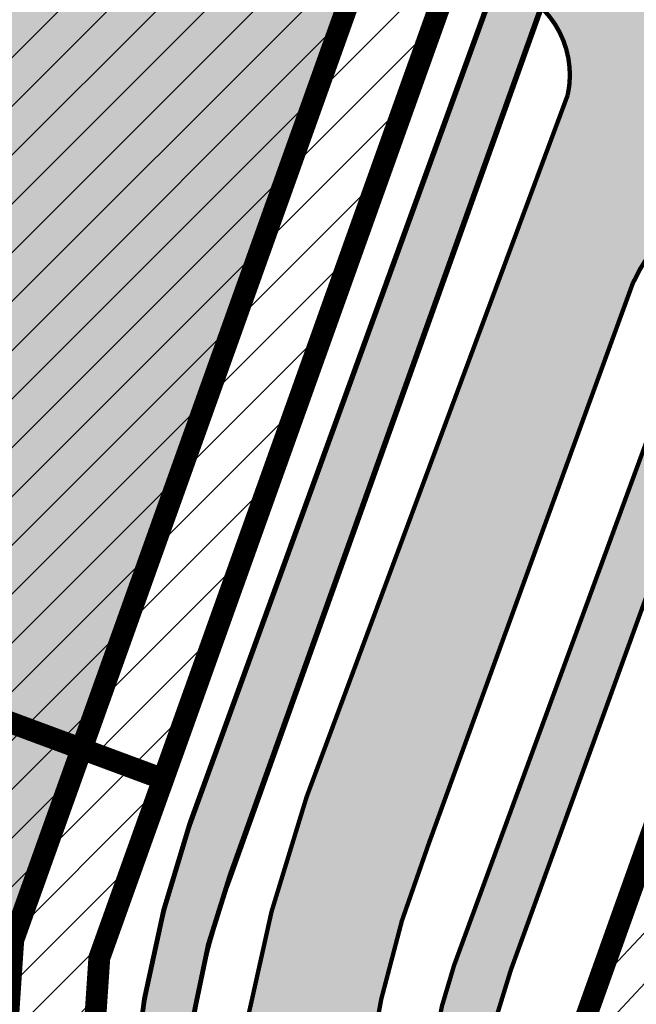
# Model space of a CAD drawing. Units: millimetres. Extents: x 1474 to 557623, y 859 to 6588792.
# Drawn here: x 9092 to 9120, y 10415 to 10461 of the extents above; entities that cross this region are included whole.
import ezdxf

# ---------------------------------------------------------------- set-up
doc = ezdxf.new("R2010")
doc.units = ezdxf.units.MM
doc.linetypes.add('DASHED', pattern=[19.049999999999997, 12.7, -6.35])
doc.linetypes.add('Tkm_921_50', pattern=[4, 1, -3])
for name, color, linetype in [('2D Drafting - General', 7, 'Continuous'), ('dp_hoonestus', 7, 'Continuous'), ('dp_krunt', 1, 'Continuous'), ('dp_transp_jjt_jalg', 174, 'Continuous'), ('dp_transp_tee_avalikuks', 174, 'Continuous'), ('OPT-hoone', 7, 'Continuous'), ('tee', 252, 'Continuous'), ('TL_L_kattemärgistus', 7, 'Continuous'), ('TL_tee_servajoon', 251, 'Continuous'), ('TL_tee_äk_8x20', 251, 'Continuous'), ('TL_tee_äk_ST_10cm', 251, 'Continuous')]:
    doc.layers.add(name, color=color, linetype=linetype)
for name, color, linetype, true_color in [('TL_katend_AB_JRT', 7, 'Continuous', 0xcfe7e7), ('TL_katend_AB_KT', 7, 'Continuous', 0xfff5d6), ('TL_katend_AB_ST-1a', 7, 'Continuous', 0xcbcbcb)]:
    doc.layers.add(name, color=color, linetype=linetype, true_color=true_color)
picture_1 = doc.add_image_def('image2.png', size_in_pixel=(2418, 1847))

# ---------------------------------------------------------------- blocks, each defined once
blk = doc.blocks.new('ringtee')
at = {"layer": 'TL_katend_AB_JRT', "transparency": 33554687}
h = blk.add_hatch(color=256, dxfattribs=at)
h.dxf.hatch_style = 1
edge = h.paths.add_edge_path()
edge.add_arc((546566.3189550668, 6584135.489469165), 29.99999998320967, 317.0992549926583, 333.45926871234917, ccw=False)
edge.add_arc((547090.0807986914, 6583648.767237768), 684.9999995785781, 137.0992549969826, 140.4936260843794)
edge.add_arc((546511.801212747, 6584125.572197736), 64.50000000161927, 314.6116361215398, 320.49362607965514, ccw=False)
edge.add_arc((546536.030481427, 6584101.012219328), 29.99999999933057, 300.36547509267797, 314.61163612702404, ccw=False)
edge.add_arc((546580.7684655178, 6584024.652787829), 58.49999999759704, 120.3654750903409, 127.4569971884693)
edge.add_arc((546580.7684655159, 6584024.65278783), 58.49999999572236, 127.4569971875758, 143.5717241180386)
edge.add_arc((547090.0807992548, 6583648.767237364), 691.5000002700065, 143.5717241184821, 143.7637546100078)
edge.add_arc((547329.8386461266, 6583473.057996364), 988.7500002857679, 143.7637546103978, 146.8306961814994)
edge.add_line((546502.19799328, 6584014.017803393), (546501.7638239043, 6584013.353546601))
edge.add_line((546501.7638239043, 6584013.353546601), (546502.5391375691, 6584006.743241293))
edge.add_arc((546474.4326189165, 6584017.232455238), 29.99999999904712, 326.83069619858026, 339.5346740802465, ccw=False)
edge.add_line((546499.544345422, 6584000.819009778), (546489.6962781446, 6583985.751973873))
edge.add_arc((546464.584551665, 6584002.16541931), 29.99999996517664, 312.46918459164493, 326.8306962073082, ccw=False)
edge.add_arc((546507.7969407475, 6583954.956422026), 33.99999999411661, 132.4691845972679, 146.830696178457)
edge.add_line((546479.336984052, 6583973.558326888), (546459.6992801116, 6583943.513650929))
edge.add_arc((546488.1592368259, 6583924.911746056), 34.00000001583514, 146.8306961799731, 161.1922077363465)
edge.add_arc((546427.5764897388, 6583945.544990037), 29.99999999819852, 326.8306961783684, 341.1922077416845, ccw=False)
edge.add_line((546452.6882162377, 6583929.131544569), (546442.8401489566, 6583914.064508668))
edge.add_arc((546417.7284224399, 6583930.477954147), 30.00000001919134, 312.469184625318, 326.83069617911343, ccw=False)
edge.add_arc((546460.9408115299, 6583883.268956886), 33.99999992864398, 132.4691846022499, 146.8306961926272)
edge.add_line((546432.4808548845, 6583901.870861704), (546406.9713557994, 6583862.842641489))
edge.add_arc((547232.1008357471, 6583323.524179153), 985.7499999973365, 146.8306961807298, 163.3049896234358)
edge.add_arc((546558.9734938048, 6583525.408165707), 282.9999999992872, 163.304989623398, 167.2548470676772)
edge.add_arc((546316.1086079382, 6583580.341281513), 34.00000000106081, 167.2548470679038, 183.3415734301054)
edge.add_arc((546252.217421652, 6583576.610823797), 29.99999999751984, -9.476250647063011, 3.3415734296456208, ccw=False)
edge.add_arc((546558.9734939488, 6583525.408165691), 281.0000001439358, 170.5237493528913, 174.1172128747035)
edge.add_arc((546249.6113276014, 6583557.283707093), 30.00000002786387, 337.7579319237708, 354.11721287579473, ccw=False)
edge.add_arc((546308.8492741595, 6583533.058396134), 33.99999999974985, 157.7579319227808, 195.1560306754726)
edge.add_arc((546321.7349266729, 6583536.548734126), 47.34999999940413, 195.1560306760881, 199.1045586750571)
edge.add_arc((546321.7349266695, 6583536.548734123), 47.34999999532074, 199.1045586731996, 202.6829395729826)
edge.add_arc((546277.4126832078, 6583514.847107245), 3.500000000256104, 79.55324476302987, 109.1045589471405)
edge.add_line((546276.2671574058, 6583518.1543373), (546275.9810895043, 6583518.055251915))
edge.add_arc((546321.73492667, 6583536.548734117), 49.34999999339207, 202.0083233136282, 203.7536935583068)
edge.add_line((546276.5655865477, 6583516.670273104), (546276.7580970601, 6583516.736952998))
edge.add_arc((546277.4126832007, 6583514.847107221), 2.000000018461609, 26.087855945191393, 109.10455779529289, ccw=False)
edge.add_arc((546321.7349421473, 6583536.548709721), 47.3499968329474, 206.0878554519729, 218.6679164078561)
edge.add_arc((546242.8761243667, 6583473.44335164), 53.65000000014475, 10.867096866776308, 38.66791640695408, ccw=False)
edge.add_arc((546253.1878293598, 6583475.422932436), 43.1500000004799, -24.084196733514375, 10.867096867271016, ccw=False)
edge.add_arc((546301.4847816094, 6583460.669817396), 9.350000000171912, 197.7821627564845, 210.0134261140726)
edge.add_arc((546253.1878293565, 6583475.422932435), 44.65000000314223, 334.2043559503085, 370.8670968519112)
edge.add_arc((546242.8761243682, 6583473.443351642), 55.14999999749578, 10.86709685243853, 38.66793270176941)
edge.add_arc((546321.7349266718, 6583536.548734127), 45.84999999888982, 195.1560306838213, 218.6679327022021, ccw=False)
edge.add_arc((546308.8492741605, 6583533.058396133), 32.50000000049097, 157.757931918775, 195.1560306822721, ccw=False)
edge.add_arc((546249.6113276405, 6583557.283707083), 31.49999998784143, 337.7579319172465, 354.1172128786999)
edge.add_arc((546558.9734938279, 6583525.408165706), 279.5000000220249, 170.5237493529841, 174.1172128761347, ccw=False)
edge.add_arc((546252.2174216104, 6583576.610823798), 31.50000003896956, 350.523749353434, 363.3415734264114)
edge.add_arc((546316.1086079378, 6583580.341281513), 32.50000000072666, 167.2548470700838, 183.3415734273754, ccw=False)
edge.add_arc((546558.973493816, 6583525.408165707), 281.5000000100523, 163.3049896229865, 167.2548470684453, ccw=False)
edge.add_arc((547232.100835743, 6583323.524179154), 984.2499999932403, 146.8306961804608, 163.3049896231151, ccw=False)
edge.add_line((546408.2269421263, 6583862.021969218), (546433.7364412093, 6583901.050189431))
edge.add_arc((546460.9408115403, 6583883.268956877), 32.49999994200154, 132.4691846049074, 146.8306961914667, ccw=False)
edge.add_arc((546417.7284224249, 6583930.477954165), 31.50000004227216, 312.4691846236586, 326.8306961676653)
edge.add_line((546444.0957352825, 6583913.243836395), (546453.9438025627, 6583928.310872295))
edge.add_arc((546427.5764897427, 6583945.544990034), 31.49999999337127, 326.8306961783405, 341.1922077447456)
edge.add_arc((546488.1592367415, 6583924.911746097), 32.49999992288485, 146.8306961596674, 161.1922077559607, ccw=False)
edge.add_line((546460.9548664363, 6583942.692978655), (546480.5925703769, 6583972.737654614))
edge.add_arc((546507.7969407607, 6583954.956422018), 32.50000000958359, 132.4691846037829, 146.8306961791128, ccw=False)
edge.add_arc((546464.5845516591, 6584002.165419317), 31.49999997356728, 312.4691845925063, 326.8306962033354)
edge.add_line((546490.9518644699, 6583984.9313016), (546500.7999317473, 6583999.998337504))
edge.add_arc((546474.4326189175, 6584017.232455236), 31.49999999748044, 326.8306961994158, 339.5346740822174)
edge.add_line((546503.9444635018, 6584006.218780596), (546503.0194102288, 6584012.532874326))
edge.add_line((546503.0194102288, 6584012.532874326), (546503.4535796049, 6584013.19713112))
edge.add_arc((547329.8386776259, 6583473.057974562), 987.2500385808927, 143.7637547946064, 146.8306961225541, ccw=False)
edge.add_arc((547090.080799133, 6583648.767237113), 690.0000003209713, 143.5717240944827, 143.7637547648647, ccw=False)
edge.add_arc((546580.7684655185, 6584024.652787829), 56.99999999794144, 120.36547509030399, 143.5717241043407, ccw=False)
edge.add_arc((546536.0304814262, 6584101.01221933), 31.50000000131853, 300.3654750932958, 314.6116361234926)
edge.add_arc((546511.8012127511, 6584125.572197732), 65.999999995529, 314.611636120932, 320.4936260841432)
edge.add_arc((547090.0807988204, 6583648.767237659), 683.4999997473961, 137.0992549976295, 140.4936260838714, ccw=False)
edge.add_arc((546566.3189550684, 6584135.489469165), 31.49999998200118, 317.0992549914804, 335.7526130217292)
edge.add_arc((546598.7675093618, 6584103.56554596), 19.35000002178973, 101.1065174440143, 106.8534581511901)
at = {"layer": 'TL_katend_AB_KT', "transparency": 33554687}
h = blk.add_hatch(color=256, dxfattribs=at)
h.dxf.hatch_style = 1
edge = h.paths.add_edge_path()
edge.add_arc((547090.0807997658, 6583648.76723725), 687.5000007495258, 143.5717241365765, 143.7637546045014, ccw=False)
edge.add_arc((546580.7684655157, 6584024.65278783), 54.49999999590661, 120.36547508932719, 143.5717241240405, ccw=False)
edge.add_arc((546536.0304814272, 6584101.012219329), 33.99999999981538, 300.3654750906426, 314.6116361294813)
edge.add_arc((546511.801212745, 6584125.572197735), 68.50000000233236, 314.6116361254909, 320.4936260803239)
edge.add_arc((547090.080798074, 6583648.767238297), 680.9999987659484, 137.0992549942548, 140.4936260858028, ccw=False)
edge.add_arc((546566.3189550696, 6584135.489469159), 33.99999997770982, 317.0992549963152, 324.8735735548869)
edge.add_arc((546598.2164475045, 6584113.049549906), 5.000000019041812, 93.32539501509672, 144.8735734454342, ccw=False)
edge.add_arc((546598.7969285959, 6584104.151271541), 13.91711135184472, 80.66305583687341, 93.58618526559218, ccw=False)
edge.add_arc((546600.266106773, 6584112.946601658), 5.00000000601263, 47.91152711932841, 80.92384615818162, ccw=False)
edge.add_line((546603.6174934276, 6584116.657155195), (546605.5539861103, 6584118.862975332))
edge.add_line((546605.5539861103, 6584118.862975332), (546605.4241139425, 6584118.976987418))
edge.add_arc((546600.1462799931, 6584112.964960399), 8.000000004457934, 48.72077338300765, 81.65497543145872)
edge.add_arc((546598.7675093419, 6584103.565545852), 17.50000012711862, 81.65497547910563, 90.3883479575395)
edge.add_arc((546598.6421182175, 6584122.065121031), 1.000000001005396, 157.4460741852697, 270.3883479191859, ccw=False)
edge.add_arc((546566.3189635813, 6584135.48946571), 33.99999079475508, 337.4460739618502, 338.2601703273874)
edge.add_arc((546598.7675093609, 6584103.565545894), 19.35000008636004, 92.56745435697918, 100.8167779123404)
edge.add_arc((546566.3189550486, 6584135.489469177), 31.58000000494478, 317.09925499929017, 335.85497099227695, ccw=False)
edge.add_arc((547090.0807988239, 6583648.767237648), 683.4199997566951, 137.0992549972254, 140.4936260827597)
edge.add_arc((546511.8012126798, 6584125.572197803), 66.08000009603721, 314.61163608298745, 320.4936260820387, ccw=False)
edge.add_arc((546536.0304815607, 6584101.012219163), 31.57999978686683, 300.3654750750875, 314.61163608322937, ccw=False)
edge.add_arc((546580.7684655278, 6584024.652787824), 56.92000000846155, 120.3654750745427, 143.571724101621)
edge.add_arc((547090.080699305, 6583648.767310834), 689.919876222449, 143.5717240971834, 143.7637544250746)
edge.add_arc((547329.8386454849, 6583473.057996806), 987.1699995072308, 143.7637544694627, 146.8306961826132)
edge.add_line((546503.5205442086, 6584013.153361931), (546503.0863748328, 6584012.489105138))
edge.add_line((546503.0863748328, 6584012.489105138), (546504.0194142181, 6584006.190809358))
edge.add_arc((546474.4326190179, 6584017.232455188), 31.5799998870701, 326.83069617279153, 339.5346740980378, ccw=False)
edge.add_line((546500.8668963512, 6583999.954568317), (546491.018829074, 6583984.887532412))
edge.add_arc((546464.584551662, 6584002.165419314), 31.57999996980845, 312.4691845915868, 326.8306962042341, ccw=False)
edge.add_arc((546507.7969407677, 6583954.956422011), 32.42000001884285, 132.4691846055729, 146.830696176719)
edge.add_line((546480.6595349809, 6583972.693885426), (546461.021831041, 6583942.649209468))
edge.add_arc((546488.1592368213, 6583924.911746057), 32.42000001146514, 146.8306961760389, 161.1922077341071)
edge.add_arc((546427.5764897518, 6583945.54499003), 31.57999998344171, 326.83069617600665, 341.19220774623005, ccw=False)
edge.add_line((546454.0107671667, 6583928.267103108), (546444.1626998868, 6583913.200067207))
edge.add_arc((546417.72842245, 6583930.477954142), 31.58000000839844, 312.4691846180018, 326.8306961793446, ccw=False)
edge.add_arc((546460.9408115299, 6583883.268956888), 32.41999992709184, 132.4691846039395, 146.8306961965677)
edge.add_line((546433.8034058138, 6583901.006420243), (546408.2939067289, 6583861.978200028))
edge.add_arc((547232.1008357443, 6583323.524179153), 984.1699999948403, 146.830696180608, 163.3049896231122)
edge.add_arc((546558.9734938199, 6583525.408165709), 281.4200000134225, 163.304989623678, 167.2548470692657)
edge.add_arc((546316.1086079277, 6583580.341281512), 32.41999999082761, 167.2548470669012, 183.3415734310371)
edge.add_arc((546252.2174216653, 6583576.610823795), 31.57999998431547, -9.476250648004282, 3.3415734329104794, ccw=False)
edge.add_arc((546558.9734938326, 6583525.408165705), 279.4200000269132, 170.5237493518293, 174.1172128760503)
edge.add_arc((546249.6113276291, 6583557.283707086), 31.57999999955059, 337.75793191856604, 354.11721287572544, ccw=False)
edge.add_arc((546308.8492741555, 6583533.058396133), 32.41999999614129, 157.7579319172063, 195.1560306769063)
edge.add_arc((546321.734926675, 6583536.548734128), 45.77000000204792, 195.1560306784814, 218.6679327015701)
edge.add_arc((546242.8761243422, 6583473.443351629), 55.23000002573979, 10.867096858769628, 38.66793269474471, ccw=False)
edge.add_arc((546253.1878293435, 6583475.422932438), 44.73000001550595, -25.864464925705306, 10.867096842933393, ccw=False)
edge.add_arc((546301.4847816026, 6583460.669817392), 9.34999999160303, 210.6037923843064, 226.9750606620287)
edge.add_arc((546253.1878293604, 6583475.422932435), 47.14999999948274, 332.7503542956122, 370.8670968587434)
edge.add_arc((546242.8761243677, 6583473.443351641), 57.64999999847969, 10.86709685810547, 38.66793270184146)
edge.add_arc((546321.7349266754, 6583536.548734128), 43.35000000224575, 195.1560306857319, 218.6679327006886, ccw=False)
edge.add_arc((546308.8492741608, 6583533.058396135), 30.00000000095753, 157.7579319215509, 195.1560306882484, ccw=False)
edge.add_arc((546249.6113276288, 6583557.283707086), 33.99999999977911, 337.7579319211054, 354.1172128771094)
edge.add_arc((546558.9734938093, 6583525.408165707), 277.0000000035758, 170.5237493526803, 174.1172128757779, ccw=False)
edge.add_arc((546252.2174216034, 6583576.610823798), 34.00000004595378, 350.5237493542256, 363.3415734272468)
edge.add_arc((546316.1086079341, 6583580.341281513), 29.9999999969464, 167.2548470680874, 183.3415734261461, ccw=False)
edge.add_arc((546558.973493801, 6583525.40816571), 278.9999999947298, 163.304989623699, 167.2548470682639, ccw=False)
edge.add_arc((547232.1008357556, 6583323.524179152), 981.7500000056381, 146.8306961805043, 163.3049896235201, ccw=False)
edge.add_line((546410.3195860032, 6583860.6541821), (546435.8290850844, 6583899.682402309))
edge.add_arc((546460.9408116137, 6583883.268956814), 30.00000003837772, 132.4691846258361, 146.8306961669402, ccw=False)
edge.add_arc((546417.7284224653, 6583930.477954129), 33.99999998807372, 312.4691846140358, 326.8306961812689)
edge.add_line((546446.1883791568, 6583911.876049272), (546456.0364464378, 6583926.943085173))
edge.add_arc((546427.5764897119, 6583945.54499005), 34.00000002761794, 326.8306961854516, 341.1922077364757)
edge.add_arc((546488.1592367415, 6583924.911746096), 29.99999992327253, 146.8306961570985, 161.1922077549561, ccw=False)
edge.add_line((546463.0475103114, 6583941.325191532), (546482.685214252, 6583971.369867492))
edge.add_arc((546507.7969407366, 6583954.956422037), 29.99999997853856, 132.4691845959247, 146.8306961857393, ccw=False)
edge.add_arc((546464.584551642, 6584002.16541933), 33.99999999505985, 312.4691845990044, 326.8306962002065)
edge.add_line((546493.0445083454, 6583983.563514479), (546502.8925756228, 6583998.630550383))
edge.add_arc((546474.4326189227, 6584017.232455233), 33.99999999171772, 326.8306961984075, 339.5346740836395)
edge.add_line((546506.2866733896, 6584005.344679434), (546505.112054103, 6584011.165087203))
edge.add_line((546505.112054103, 6584011.165087203), (546505.5462234833, 6584011.829344003))
edge.add_arc((547329.8386444254, 6583473.057997501), 984.7499982397436, 145.8543394411695, 146.8306961823904, ccw=False)
edge.add_arc((547329.8386438936, 6583473.057997922), 984.7499975633472, 143.7637545906812, 145.8543394440728, ccw=False)
at = {"layer": 'TL_katend_AB_ST-1a', "transparency": 33554687}
h = blk.add_hatch(color=256, dxfattribs=at)
h.dxf.hatch_style = 1
edge = h.paths.add_edge_path()
edge.add_arc((547090.0807988583, 6583648.767237484), 692.4999998792293, 143.5717241060926, 143.7637546170883)
edge.add_arc((547329.8386425674, 6583473.05799883), 989.749995957828, 143.7637546166254, 146.8306961878972)
edge.add_line((546501.3609357331, 6584014.564918247), (546457.0941926691, 6583946.839080482))
edge.add_arc((546490.5764947373, 6583924.954486491), 40.00000007397077, 146.830696193068, 160.3264294480296)
edge.add_line((546452.9114570579, 6583938.420924124), (546450.9737183327, 6583933.001153571))
edge.add_arc((546432.1411995107, 6583939.734372375), 20.00000001613376, 326.8306961938881, 340.3264294649354, ccw=False)
edge.add_line((546448.8823505274, 6583928.792075391), (546441.85444519, 6583918.039742065))
edge.add_arc((546416.7427186449, 6583934.453187567), 30.00000005570675, 316.2110409153573, 326.8306961715728, ccw=False)
edge.add_line((546438.3995264125, 6583913.693065201), (546431.6365659316, 6583906.637994309))
edge.add_arc((546460.5123095735, 6583878.957831196), 40.00000001069111, 136.2110409105609, 146.8306961832538)
edge.add_line((546427.030007562, 6583900.842425157), (546403.6231255984, 6583865.031100883))
edge.add_arc((547232.1008357469, 6583323.524179152), 989.7499999976304, 146.8306961807621, 163.3049896231068)
edge.add_arc((546558.9734938133, 6583525.408165711), 287.0000000065743, 163.3049896236552, 166.8668449495078)
edge.add_arc((546318.4338654765, 6583581.530239853), 39.99999999362227, 166.8668449480951, 182.8379797055739)
edge.add_line((546278.4829240103, 6583579.549766311), (546278.7439911728, 6583574.283410204))
edge.add_arc((546258.7685204298, 6583573.293173433), 20.00000000655498, -9.062772699351513, 2.8379797028545113, ccw=False)
edge.add_arc((546558.9734937898, 6583525.408165727), 283.9999999820013, 170.9372272983684, 173.671979603618)
edge.add_arc((546246.8866420416, 6583560.017369045), 29.99999999953173, 345.04283752087963, 353.67197960402234, ccw=False)
edge.add_line((546275.8702139568, 6583552.274465261), (546273.8441710557, 6583544.690493953))
edge.add_arc((546312.488933609, 6583534.366622241), 39.99999999911185, 165.0428375203353, 193.2791739547207)
edge.add_arc((546321.7349266727, 6583536.548734128), 49.49999999982688, 193.2791739552637, 218.6679327026598)
edge.add_line((546283.0863057408, 6583505.620848651), (546275.2030112237, 6583499.466848449))
edge.add_arc((546314.5405482436, 6583531.133995169), 50.50000000172857, 178.6580946579399, 218.8344444702276, ccw=False)
edge.add_arc((546558.9734938028, 6583525.408165707), 294.9999999969999, 163.3049896231311, 178.6580946567526, ccw=False)
edge.add_arc((547232.1008357534, 6583323.52417915), 997.7500000039655, 146.8306961810417, 163.3049896233391, ccw=False)
edge.add_line((546396.9266651967, 6583869.408019672), (546494.6644753342, 6584018.941837042))
edge.add_arc((547329.8386458762, 6583473.057996525), 997.7499999885348, 143.7637546114312, 146.8306961808458, ccw=False)
edge.add_arc((547090.080799034, 6583648.767237504), 700.5000000092817, 136.8057684218276, 143.7637546115012, ccw=False)
edge.add_arc((546074.5315022937, 6584602.239117475), 692.4999999927213, 316.8057684214089, 319.6171724698307)
edge.add_arc((546556.7081908112, 6584192.123717823), 59.50000000724123, 319.6171724719567, 327.8178275668924)
edge.add_line((546607.0665471213, 6584160.433246848), (546635.7514426195, 6584206.015535271))
edge.add_arc((546686.9561578522, 6584173.792451342), 60.49999999974339, 140.9717817124257, 147.8178275660421, ccw=False)
edge.add_arc((548502.6159250704, 6582702.018972845), 2397.749999957254, 138.8977256517492, 140.9717817134533, ccw=False)
edge.add_arc((546620.8449094248, 6584343.724003335), 99.50000003516354, 318.8977256548628, 334.6518935797261)
edge.add_arc((546729.291718771, 6584292.349988231), 20.49999948686282, 152.0719318112349, 154.6518936092683, ccw=False)
edge.add_line((546711.1792252073, 6584301.951423326), (546717.1648271622, 6584294.883963043))
edge.add_arc((546731.8964989277, 6584282.107897594), 19.5000000351617, 139.0664845148508, 150.9766389126917)
edge.add_arc((546620.8449100232, 6584343.724002982), 107.4999993404819, 328.27297491150125, 330.97663893162206, ccw=False)
edge.add_arc((546713.1310125404, 6584286.66679363), 0.9999999999313404, 148.2729748661144, 308.8694459571506)
edge.add_arc((546776.8271301456, 6584207.641135429), 100.500000256306, 123.17871013383751, 128.8694459132032, ccw=False)
edge.add_line((546721.8282776473, 6584291.756391331), (546722.3666388127, 6584282.4094772))
edge.add_arc((546776.8271300347, 6584207.641135588), 92.50000006247946, 126.0692098389709, 138.8977256459321)
edge.add_arc((548502.615925093, 6582702.018972822), 2382.749999988316, 138.8977256516926, 140.1925254549535)
edge.add_arc((546717.8952489047, 6584189.386671293), 59.49999999559979, 140.1925254588584, 144.8598031640194)
edge.add_line((546669.2393552845, 6584223.633627588), (546642.831531281, 6584186.1150737))
edge.add_arc((546593.3578918921, 6584220.937609561), 60.49999998508324, 321.495841718762, 324.8598026144267, ccw=False)
edge.add_arc((548502.6159252013, 6582702.018972816), 2379.25000007777, 141.4958422654677, 141.9532477865877)
edge.add_arc((546074.5315023327, 6584602.239117517), 703.9999999880257, 320.075036991081, 321.95324778531983, ccw=False)
edge.add_arc((546629.373239677, 6584137.908527852), 19.50000001064735, 140.0750369941107, 173.504889863785)
edge.add_line((546609.9984001571, 6584140.114336999), (546602.9557936558, 6584141.959631828))
edge.add_arc((546602.8290623765, 6584141.475959237), 0.499999992367914, 75.31749615886575, 138.9061706817983)
edge.add_arc((546074.5315022955, 6584602.239117482), 700.4999999958842, 317.745613199181, 318.9061701122957, ccw=False)
edge.add_arc((546593.7584045619, 6584130.534046538), 0.999999997719542, 137.7456131885386, 196.7817846342662)
edge.add_line((546592.8009932265, 6584130.245319106), (546595.0727295786, 6584122.712310783))
edge.add_arc((546598.7675093563, 6584103.565545972), 19.50000000866968, 100.9221990898624, 137.2102217557388)
edge.add_arc((547090.0807989895, 6583648.767237473), 688.9999999959872, 137.2102217586394, 140.4936260814709)
edge.add_arc((546511.8012127538, 6584125.57219773), 60.49999999210017, 315.3198815667264, 320.4936260777415, ccw=False)
edge.add_line((546554.8193449938, 6584083.031742894), (546538.4613767817, 6584066.490094654))
edge.add_arc((546580.7684655185, 6584024.652787832), 59.49999999626492, 135.3198815694399, 143.5717241104043)
at = {"layer": 'TL_L_kattemärgistus', "transparency": 33554687, "const_width": 0.1, "flags": 128}
for points in [[(546397.3451939713, 6583869.134462247, 0.07200673078586442), (546276.8874003127, 6583610.011273558)], [(546403.2045968216, 6583865.304658305, 0.07200673078605972), (546283.5923329255, 6583608.000333813)]]:
    blk.add_lwpolyline(points, format="xyb", dxfattribs=at)
at = {"layer": 'TL_L_kattemärgistus', "linetype": 'Tkm_921_50', "transparency": 33554687, "const_width": 0.1, "flags": 128}
blk.add_lwpolyline([(546400.2748953964, 6583867.219560276, 0.07200673078598249), (546280.2398666193, 6583609.005803686)], format="xyb", dxfattribs=at)
at = {"layer": 'TL_tee_servajoon'}
for centre, radius, start, end in [((547232.1008357485, 6583323.524179154), 985.7499999984291, 146.830696181086, 163.3049896233418), ((547232.1008357487, 6583323.524179155), 981.7499999982786, 146.8306961811264, 163.3049896233913)]:
    blk.add_arc(centre, radius, start, end, dxfattribs=at)
at = {"layer": 'TL_tee_äk_8x20'}
for centre, radius, start, end in [((547232.1008357456, 6583323.524179153), 984.2499999961299, 146.8306961809593, 163.3049896232214), ((547232.1008357457, 6583323.524179153), 984.169999996093, 146.8306961809795, 163.3049896232472)]:
    blk.add_arc(centre, radius, start, end, dxfattribs=at)
at = {"layer": 'TL_tee_äk_ST_10cm'}
for centre, radius, start, end in [((547232.100835748, 6583323.524179149), 997.8999999996173, 146.8306961809024, 163.3049896230751), ((547232.1008357478, 6583323.524179149), 997.7499999995827, 146.8306961808771, 163.3049896230382), ((547232.1008357486, 6583323.524179152), 989.7499999991227, 146.8306961810118, 163.3049896232469), ((547232.1008357485, 6583323.524179151), 989.599999999695, 146.830696180945, 163.3049896231599)]:
    blk.add_arc(centre, radius, start, end, dxfattribs=at)

msp = doc.modelspace()

# ---------------------------------------------------------------- hatches: boundary and pattern name
at = {"transparency": 33554687}
h = msp.add_hatch(dxfattribs=at)
h.set_pattern_fill('ANSI31', color=187, scale=0.5)
h.set_pattern_definition([(45, (0, 0), (-1.122532015133644, 1.122532015133644), [])])
h.paths.add_polyline_path([(9029.73822186579, 10393.6882942872), (9092.56066954363, 10371.11733719184), (9095.34278899542, 10343.30309301557), (9027.427662652628, 10329.96318120266), (9025.497211643205, 10333.51954591031)])
h.paths.add_polyline_path([(9065.016989940837, 10503.9022973379), (9115.03071613286, 10471.61384936191), (9095.660827698362, 10417.44813763665), (9092.56066954363, 10371.11733719184), (9029.73822186579, 10393.6882942872), (9030.028519255286, 10397.80684851611)])
h.paths.add_polyline_path([(9095.34278899542, 10343.30309301557), (9027.472755133816, 10329.97203828244), (9045.957193979704, 10296.77930519114), (9040.628193137296, 10269.28270746617), (9072.620286342064, 10296.0378306528), (9107.928786042721, 10323.27494590414), (9096.727525578639, 10337.53615665658)])
h = msp.add_hatch(dxfattribs=at)
h.set_pattern_fill('ANSI31', color=187, scale=0.5, angle=2)
h.set_pattern_definition([(47, (0, 0), (-1.161024001320433, 1.082672396599216), [])])
h.paths.add_polyline_path([(9127.946221778462, 10442.38795555512), (9117.407361179185, 10412.92494048587), (9174.530327286864, 10379.13704262989), (9185.75695194473, 10389.22372325173), (9183.10281573533, 10393.05554616766), (9172.159097129306, 10415.36646568625), (9164.398278427254, 10424.68657400029), (9134.266060081254, 10442.99846083986)])
at = {"layer": 'dp_transp_jjt_jalg', "true_color": 0xfecc66, "transparency": 33554687}
h = msp.add_hatch(color=31, dxfattribs=at)
h.dxf.hatch_style = 1
edge = h.paths.add_edge_path()
edge.add_line((9168.791437699752, 10249.0365643598), (9101.754949329481, 10334.36220514903))
edge.add_arc((9123.40491537107, 10350.03022871222), 26.72467010046364, 190.5954791085357, 215.8931606509871, ccw=False)
edge.add_line((9097.135904619414, 10345.11626227888), (9094.79607226787, 10364.51100291254))
edge.add_arc((9137.096482910274, 10369.06585170753), 42.54493375316427, 174.8689676944559, 186.1458489988445, ccw=False)
edge.add_line((9094.722036374793, 10372.87080490998), (9097.262610342414, 10411.36823213229))
edge.add_arc((9149.654753038705, 10406.36299484771), 52.63068512363834, 160.934750471439, 174.5428598874564, ccw=False)
edge.add_line((9099.911008395897, 10423.55453013385), (9117.489291898268, 10471.95809920168))
edge.add_line((9117.489291898268, 10471.95809920168), (9119.460411376496, 10470.61241545564))
edge.add_line((9119.460411376496, 10470.61241545564), (9101.75345867401, 10421.14675035177))
edge.add_arc((9133.855587619737, 10409.35164390526), 34.20045641409766, 159.8254346421099, 176.5607804675171)
edge.add_line((9099.716726287212, 10411.40331781971), (9097.18658690859, 10373.42315947021))
edge.add_arc((9153.882225581623, 10369.86964262771), 56.8068915404899, 176.4135595180838, 185.7832758366496)
edge.add_line((9097.36447180604, 10364.14544533415), (9099.528903686036, 10345.53141024186))
edge.add_arc((9120.57840084257, 10348.82110111069), 21.30500871991055, 188.8825375352744, 215.30632385069)
edge.add_line((9103.191941293948, 10336.50792033075), (9170.788860853705, 10250.55953153724))
edge.add_line((9170.788860853705, 10250.55953153724), (9168.791437437003, 10249.03656469414))
h = msp.add_hatch(color=31, dxfattribs=at)
h.dxf.hatch_style = 1
edge = h.paths.add_edge_path()
edge.add_line((9168.765043362728, 10249.07016907814), (9101.728554992456, 10334.39580986737))
edge.add_arc((9123.378521034045, 10350.06383343056), 26.72467010046364, 190.5954791085357, 215.8931606509871, ccw=False)
edge.add_line((9097.10951028239, 10345.14986699722), (9094.769677930846, 10364.54460763089))
edge.add_arc((9137.07008857325, 10369.09945642587), 42.54493375316427, 174.8689676944559, 186.1458489988445, ccw=False)
edge.add_line((9094.695642037768, 10372.90440962832), (9097.236216005389, 10411.40183685063))
edge.add_arc((9149.62835870168, 10406.39659956605), 52.63068512363834, 160.934750471439, 174.5428598874564, ccw=False)
edge.add_line((9099.884614058872, 10423.58813485219), (9117.378947767298, 10471.81645000349))
edge.add_line((9117.378947767298, 10471.81645000349), (9119.434017039472, 10470.64602017398))
edge.add_line((9119.434017039472, 10470.64602017398), (9101.727064336985, 10421.18035507011))
edge.add_arc((9133.829193282712, 10409.3852486236), 34.20045641409766, 159.8254346421099, 176.5607804675171)
edge.add_line((9099.690331950187, 10411.43692253805), (9097.160192571566, 10373.45676418855))
edge.add_arc((9153.855831244598, 10369.90324734605), 56.8068915404899, 176.4135595180838, 185.7832758366496)
edge.add_line((9097.338077469016, 10364.17905005249), (9099.502509349011, 10345.5650149602))
edge.add_arc((9120.552006505546, 10348.85470582903), 21.30500871991055, 188.8825375352744, 215.30632385069)
edge.add_line((9103.165546956923, 10336.54152504909), (9170.76246651668, 10250.59313625558))
edge.add_line((9170.76246651668, 10250.59313625558), (9168.765043099978, 10249.07016941249))
h = msp.add_hatch(color=31, dxfattribs=at)
h.dxf.hatch_style = 1
edge = h.paths.add_edge_path()
edge.add_line((9168.702697655965, 10249.1341813351), (9137.330610233905, 10289.20598831167))
edge.add_arc((9134.645303752377, 10285.99724353149), 4.184126427830596, 50.07500372436834, 124.4151689601705)
edge.add_line((9132.28049645383, 10289.44899676787), (9070.790742217992, 10242.05928229214))
edge.add_line((9070.790742217992, 10242.05928229214), (9068.856439562478, 10243.71482898155))
edge.add_line((9068.856439562478, 10243.71482898155), (9131.02115720728, 10291.63860789174))
edge.add_arc((9128.091776417768, 10294.41939370778), 4.039064441754793, 316.4906646985936, 403.2131984227557)
edge.add_line((9131.035490683826, 10297.18500175746), (9101.666209285693, 10334.45982212433))
edge.add_arc((9123.316175327282, 10350.12784568752), 26.72467010046364, 190.5954791085357, 215.8931606509871, ccw=False)
edge.add_line((9097.047164575626, 10345.21387925418), (9094.74642485039, 10363.67593546444))
edge.add_arc((9089.783891121155, 10362.47835213256), 5.104992345791962, 13.56749260368333, 73.6450275905083)
edge.add_line((9091.22139297131, 10367.37677384587), (9057.792440002748, 10379.21541149495))
edge.add_line((9057.792440002748, 10379.21541149495), (9058.88858489025, 10370.709344259))
edge.add_line((9058.88858489025, 10370.709344259), (9054.145886935024, 10372.34406423708))
edge.add_line((9054.145886935024, 10372.34406423708), (9052.869227680341, 10381.18455272773))
edge.add_line((9052.869227680341, 10381.18455272773), (9033.685782530541, 10388.08153683832))
edge.add_line((9033.685782530541, 10388.08153683832), (9026.0273190015, 10388.84435886925))
edge.add_line((9026.0273190015, 10388.84435886925), (9026.055085315369, 10391.51838686538))
edge.add_line((9026.055085315369, 10391.51838686538), (9033.737749015178, 10390.64609023975))
edge.add_line((9033.737749015178, 10390.64609023975), (9091.398124736697, 10370.08824592409))
edge.add_arc((9092.03208140118, 10372.63320009072), 2.622726208105873, 256.0121177826626, 367.3433046269566)
edge.add_line((9094.633296331005, 10372.96842188528), (9097.173870298626, 10411.4658491076))
edge.add_arc((9149.566012994917, 10406.46061182301), 52.63068512363834, 160.934750471439, 174.5428598874564, ccw=False)
edge.add_line((9099.822268352109, 10423.65214710915), (9116.82807115357, 10470.47933307057))
edge.add_line((9116.82807115357, 10470.47933307057), (9118.826159156008, 10469.18610433908))
edge.add_line((9118.826159156008, 10469.18610433908), (9101.664718630222, 10421.24436732707))
edge.add_arc((9133.76684757595, 10409.44926088056), 34.20045641409766, 159.8254346421099, 176.5607804675171)
edge.add_line((9099.627986243424, 10411.50093479501), (9097.097846864803, 10373.52077644551))
edge.add_arc((9111.662348553402, 10371.35457768935), 14.72471142292461, 171.5403334620406, 182.2953908143477)
edge.add_arc((9101.498802194465, 10371.28073092678), 4.578508406089694, 186.4697331744581, 243.9914230505119)
edge.add_line((9099.491100216947, 10367.16589532932), (9105.100354944901, 10366.24597685737))
edge.add_line((9105.100354944901, 10366.24597685737), (9105.629690232534, 10361.76564847072))
edge.add_line((9105.629690232534, 10361.76564847072), (9099.46357197113, 10362.31397977704))
edge.add_arc((9100.0401268842, 10360.07115360119), 2.315747141388532, 104.4166559815636, 162.8090483942809)
edge.add_line((9097.827835631288, 10360.75558930682), (9099.440163642248, 10345.62902721716))
edge.add_arc((9120.489660798783, 10348.91871808599), 21.30500871991055, 188.8825375352744, 215.30632385069)
edge.add_line((9103.10320125016, 10336.60553730605), (9133.36769064745, 10298.18492083018))
edge.add_arc((9135.101455930388, 10300.1386072668), 2.612055272945741, 228.4131011665989, 292.8450589222824)
edge.add_line((9136.11556142984, 10297.73144653579), (9137.64795340396, 10295.79079822311))
edge.add_arc((9140.612150210016, 10294.23606260815), 3.347187705738406, 152.3227715968296, 206.3372391271649)
edge.add_line((9137.612406382184, 10292.7510701823), (9170.700120809917, 10250.65714851254))
edge.add_line((9170.700120809917, 10250.65714851254), (9168.702697393215, 10249.13418166945))
h = msp.add_hatch(color=31, dxfattribs=at)
h.dxf.hatch_style = 1
edge = h.paths.add_edge_path()
edge.add_line((9179.4920435436, 10257.19157109467), (9146.94327547738, 10298.7669892708))
edge.add_arc((9144.320722707014, 10296.16135979688), 3.696902485689036, 44.81453782016983, 117.7539088693579)
edge.add_line((9142.599168028559, 10299.43295535223), (9137.802353181869, 10295.73267354408))
edge.add_line((9137.802353181869, 10295.73267354408), (9136.256553948268, 10297.69763404282))
edge.add_line((9136.256553948268, 10297.69763404282), (9141.054369565907, 10301.3986878494))
edge.add_arc((9139.416997439988, 10303.68045117827), 2.808457115163769, 305.6628697638527, 396.667460267682)
edge.add_line((9141.669702798354, 10305.35757667629), (9113.243832047789, 10341.6779057827))
edge.add_arc((9125.872677646741, 10351.20963233648), 15.82218544506968, 190.3358759380028, 217.0439845243997, ccw=False)
edge.add_line((9110.307240585207, 10348.3708436262), (9109.262859078699, 10357.56919910909))
edge.add_arc((9105.225424991102, 10357.67359261749), 4.038783482223836, 358.5188674531834, 442.9899263847796)
edge.add_line((9105.71833367156, 10361.68218501994), (9105.188998383928, 10366.16251340659))
edge.add_arc((9105.784406082948, 10368.45644526069), 2.369943813536696, 255.4495231022185, 372.8997765626322)
edge.add_arc((9118.74224813039, 10370.10109979329), 10.70599119354165, 172.6625217158436, 185.9811256845491, ccw=False)
edge.add_line((9108.123927067958, 10371.46839831641), (9110.787728562245, 10411.38865795882))
edge.add_arc((9134.34800233953, 10409.43212273429), 23.64137327960091, 161.0331838585533, 175.252831979446, ccw=False)
edge.add_line((9111.99019071785, 10417.11605337133), (9125.419506701051, 10453.68161169683))
edge.add_line((9125.419506701051, 10453.68161169683), (9128.738961430608, 10462.75090121815))
edge.add_line((9128.738961430608, 10462.75090121815), (9130.906702273052, 10461.34936387242))
edge.add_line((9130.906702273052, 10461.34936387242), (9128.879034338977, 10455.65315827692))
edge.add_line((9128.879034338977, 10455.65315827692), (9127.619855951161, 10452.43047056311))
edge.add_arc((9131.035120931407, 10451.10087288585), 3.664950868523571, 158.7285265582784, 250.4518037185185)
edge.add_line((9129.808829559006, 10447.64716844877), (9135.341209819999, 10445.39559136295))
edge.add_line((9135.341209819999, 10445.39559136295), (9162.834656794897, 10427.36429056769))
edge.add_line((9162.834656794897, 10427.36429056769), (9170.232014342902, 10419.3207604807))
edge.add_line((9170.232014342902, 10419.3207604807), (9182.99112046905, 10392.95273603091))
edge.add_line((9182.99112046905, 10392.95273603091), (9198.85504522849, 10370.94149769714))
edge.add_line((9198.85504522849, 10370.94149769714), (9202.877654453267, 10366.15361639542))
edge.add_line((9202.877654453267, 10366.15361639542), (9200.960431076346, 10364.54916072508))
edge.add_line((9200.960431076346, 10364.54916072508), (9196.876478751765, 10369.41005520487))
edge.add_line((9196.876478751765, 10369.41005520487), (9180.952142152113, 10391.78045399451))
edge.add_line((9180.952142152113, 10391.78045399451), (9168.136072207468, 10417.90852941071))
edge.add_line((9168.136072207468, 10417.90852941071), (9161.305929934366, 10425.37719378212))
edge.add_line((9161.305929934366, 10425.37719378212), (9134.170912862166, 10443.17342192923))
edge.add_line((9134.170912862166, 10443.17342192923), (9128.96439678198, 10445.29198898991))
edge.add_arc((9127.666982923403, 10441.66381728707), 3.853169166507518, 70.32323470904059, 165.6157047105102)
edge.add_line((9123.934605638256, 10442.62103848776), (9114.59436598955, 10416.87888196634))
edge.add_arc((9138.30360509577, 10408.49380742512), 25.14830996424551, 160.5232102749731, 174.7889525786391)
edge.add_line((9113.259235488593, 10410.77789258921), (9110.646613168756, 10371.67832441034))
edge.add_arc((9141.601827945302, 10369.28624315501), 31.04750190585716, 175.5812187477474, 188.4813684687104)
edge.add_arc((9115.714007277178, 10366.71375325373), 5.221145722684263, 202.6020893315649, 258.6182138044018)
edge.add_line((9114.683636561494, 10361.59528679924), (9115.213688523036, 10361.56504338944))
edge.add_line((9115.213688523036, 10361.56504338944), (9115.516554881695, 10359.03550340572))
edge.add_line((9115.516554881695, 10359.03550340572), (9115.01674655568, 10359.03550340572))
edge.add_arc((9115.925554395895, 10355.25083768516), 3.892252086751931, 103.502719474867, 179.0775335923753)
edge.add_line((9112.033806758343, 10355.31350053252), (9112.800610459868, 10348.7069997905))
edge.add_arc((9125.782622166422, 10350.99024417804), 13.181268257734, 189.9750239622212, 217.9065996367614)
edge.add_line((9115.382425898097, 10342.89198816439), (9143.853837949566, 10306.72872918995))
edge.add_arc((9145.859805666725, 10309.94492585642), 3.790491720042266, 238.0478783656341, 302.6211123745608)
edge.add_line((9147.903188399498, 10306.75236975087), (9205.907327816698, 10351.7392953789))
edge.add_arc((9204.625610555511, 10352.65820614152), 1.577084692485094, 324.3618539769495, 450.0358052925434)
edge.add_line((9204.624625003424, 10354.23529052606), (9115.639822779682, 10358.95974749477))
edge.add_line((9115.639822779682, 10358.95974749477), (9115.446750851108, 10361.53727604693))
edge.add_line((9115.446750851108, 10361.53727604693), (9203.86624076112, 10356.62475576589))
edge.add_arc((9203.934193995956, 10358.41950650476), 1.796036708090498, 267.8316907182898, 412.7019688922062)
edge.add_line((9205.022522311534, 10359.84824347647), (9201.046272591797, 10364.45632521679))
edge.add_line((9201.046272591797, 10364.45632521679), (9202.909481203875, 10366.03151758166))
edge.add_line((9202.909481203875, 10366.03151758166), (9211.484483528293, 10355.91766129305))
edge.add_line((9211.484483528293, 10355.91766129305), (9212.975451755214, 10353.98679934686))
edge.add_line((9212.975451755214, 10353.98679934686), (9249.319271469016, 10310.48486643901))
edge.add_line((9249.319271469016, 10310.48486643901), (9247.320038164842, 10308.97918085905))
edge.add_line((9247.320038164842, 10308.97918085905), (9212.521223884534, 10350.69934652896))
edge.add_arc((9210.710503731982, 10349.58532094085), 2.125972831865548, 31.6014488289875, 130.2790660652613)
edge.add_line((9209.336038733592, 10351.20723538065), (9149.254261895774, 10304.60827112721))
edge.add_arc((9151.98406978149, 10302.20081530295), 3.639738265132676, 138.5904775351645, 212.8447612373251)
edge.add_line((9148.92616861825, 10300.2267496722), (9181.52312026859, 10258.75826621113))
edge.add_line((9181.52312026859, 10258.75826621113), (9179.4920435436, 10257.19157109467))
at = {"layer": 'dp_transp_tee_avalikuks', "true_color": 0xc7c8ca, "transparency": 33554687}
h = msp.add_hatch(color=9, dxfattribs=at)
h.dxf.hatch_style = 1
edge = h.paths.add_edge_path()
edge.add_line((9162.16068817686, 10264.7692954844), (9105.917756832081, 10336.26314540358))
edge.add_arc((9122.863597071144, 10349.82433622187), 21.70408712242445, 194.2847146861544, 218.6691228856839, ccw=False)
edge.add_line((9101.830565789474, 10344.46905911213), (9100.29823281429, 10355.75460553692))
edge.add_line((9100.29823281429, 10355.75460553692), (9099.435392665902, 10363.00510334188))
edge.add_arc((9166.817281248635, 10369.61848501769), 67.70565505307336, 176.8445235684224, 185.6054994032626, ccw=False)
edge.add_line((9099.214278757216, 10373.34538457507), (9101.602308971917, 10408.71900958346))
edge.add_arc((9172.826695112735, 10401.30433537867), 71.60929111993546, 160.8007738625091, 174.0567441049609, ccw=False)
edge.add_line((9105.200254620162, 10424.8533294337), (9117.212651993723, 10457.15654586406))
edge.add_arc((9112.98093837251, 10458.07937279439), 4.331167246285441, 347.6978783665302, 437.4807843106915)
edge.add_line((9113.919792628723, 10462.30755945073), (9107.874006379738, 10464.51897895766))
edge.add_line((9107.874006379738, 10464.51897895766), (9109.716784174198, 10469.91108850913))
edge.add_line((9109.716784174198, 10469.91108850913), (9116.046893008046, 10467.85512614028))
edge.add_line((9116.046893008046, 10467.85512614028), (9135.48960660502, 10455.97707090957))
edge.add_line((9135.48960660502, 10455.97707090957), (9168.122217955875, 10434.94770161679))
edge.add_arc((9153.352813649351, 10412.12740760602), 27.18273573993907, 24.118625865588285, 57.08886112652391, ccw=False)
edge.add_line((9178.162534284515, 10423.2350124024), (9187.984501512365, 10403.4016432414))
edge.add_arc((9329.876767032687, 10480.36021133585), 161.4188223771889, 208.4742195858019, 213.1233464614722)
edge.add_line((9194.68912871158, 10392.15398330858), (9201.885437207988, 10382.06824808532))
edge.add_line((9201.885437207988, 10382.06824808532), (9209.924340058926, 10371.77752974687))
edge.add_line((9209.924340058926, 10371.77752974687), (9245.734024383004, 10328.73974181024))
edge.add_arc((9250.834641537971, 10332.77721503062), 6.505189110764948, 218.3639264880402, 279.0357969512869)
edge.add_line((9251.856291356955, 10326.35275263956), (9242.594950198538, 10319.31199236458))
edge.add_arc((9238.519489383756, 10322.02435453383), 4.895537701823971, 326.3548414951387, 398.8547014013609)
edge.add_line((9242.331837373196, 10325.09555823879), (9232.643297710449, 10336.79745886812))
edge.add_arc((9229.636395910726, 10334.0724834738), 4.057948907122316, 42.18413612546259, 130.1314751744706)
edge.add_line((9227.020870350992, 10337.1750590779), (9223.47597231622, 10334.35793740453))
edge.add_line((9223.47597231622, 10334.35793740453), (9220.366798346971, 10338.27368018834))
edge.add_line((9220.366798346971, 10338.27368018834), (9223.818402555415, 10341.01666148996))
edge.add_arc((9221.015972217176, 10344.07781784169), 4.150216140204136, 312.4735089308893, 402.8919802316327)
edge.add_line((9224.056578987853, 10346.90253100881), (9202.021406886743, 10373.39018107077))
edge.add_line((9202.021406886743, 10373.39018107077), (9186.558157856802, 10395.09209332579))
edge.add_line((9186.558157856802, 10395.09209332579), (9173.931714596452, 10420.67446260677))
edge.add_arc((9152.236341849995, 10410.91015175723), 23.79140527531274, 24.23080479034289, 55.96030316821797)
edge.add_line((9165.553989212138, 10430.62489836255), (9150.464727757957, 10440.37754339223))
edge.add_arc((9148.965610359874, 10435.15932384568), 5.429288002052883, 73.97142333602255, 134.2784803602943)
edge.add_line((9145.175172322888, 10439.04644973727), (9141.672472513274, 10433.72265924664))
edge.add_line((9141.672472513274, 10433.72265924664), (9137.287063069285, 10436.38336557766))
edge.add_line((9137.287063069285, 10436.38336557766), (9140.7598542727, 10441.84182787465))
edge.add_arc((9137.626564145228, 10444.1516092163), 3.892633667476783, 323.603309774871, 418.5307468396179)
edge.add_line((9139.658678261323, 10447.471716005), (9132.169467620311, 10452.22600045299))
edge.add_arc((9127.86473593678, 10444.9890695237), 8.420444414784836, 59.25461839449373, 155.451277793265)
edge.add_line((9120.205429789254, 10448.48748537676), (9110.813566592049, 10422.68487715872))
edge.add_arc((9155.976533695564, 10404.99753024478), 48.50294669859867, 158.6130071196663, 176.2875701703241)
edge.add_line((9107.575365820077, 10408.13803764583), (9105.388574106495, 10375.00832854083))
edge.add_arc((9164.470494186617, 10369.62287384492), 59.32686071785302, 174.7917490375802, 186.0770014797559)
edge.add_line((9105.477019670063, 10363.34223955368), (9107.27673782198, 10348.60821104014))
edge.add_arc((9127.880966876362, 10351.93702639797), 20.87139829077077, 189.1773954785382, 218.9106627188005)
edge.add_line((9111.640383545302, 10338.82753671763), (9167.364566753611, 10267.91936296189))
edge.add_arc((9171.468228071804, 10270.91209206524), 5.079021923606826, 216.1026232561845, 282.7690844998074)
edge.add_line((9172.590805163716, 10265.9586806778), (9162.826017444015, 10258.36076731758))
edge.add_arc((9158.049145456513, 10261.1036366556), 5.508342599224036, 330.135652738775, 401.7187003000944)
at = {"layer": 'OPT-hoone', "true_color": 0x837a6d, "transparency": 33554687}
h = msp.add_hatch(color=8, dxfattribs=at)
h.dxf.hatch_style = 1
h.paths.add_polyline_path([(9054.699496295463, 10441.95928479162), (9094.846976222205, 10427.06504708616), (9110.39921102318, 10470.8197101116), (9070.429408604223, 10485.64953938535)])
h.paths.add_polyline_path([(9054.699496295463, 10441.95928479162), (9037.880860778447, 10394.91266554257), (9068.971061641061, 10383.79826954974), (9087.147385046761, 10405.52704930807), (9093.617162500102, 10423.6249001216), (9094.846976222205, 10427.06504708616)])

# ---------------------------------------------------------------- linework, layer by layer
at = {"layer": '2D Drafting - General', "color": 150, "linetype": 'Continuous', "lineweight": 0, "const_width": 0.5, "flags": 128}
for points in [[(9054.699496295463, 10441.95928479162), (9094.846976222205, 10427.06504708616), (9110.39921102318, 10470.8197101116), (9070.429408604223, 10485.64953938535)], [(9054.699496295463, 10441.95928479162), (9037.880860778447, 10394.91266554257), (9068.971061641061, 10383.79826954974), (9087.147385046761, 10405.52704930807), (9093.617162500102, 10423.6249001216), (9094.846976222205, 10427.06504708616)]]:
    msp.add_lwpolyline(points, close=True, dxfattribs=at)
at = {"layer": 'dp_hoonestus', "linetype": 'DASHED', "const_width": 1, "flags": 128}
msp.add_lwpolyline([(9067.23849389324, 10497.86682199443), (9110.70210592024, 10471.40562233551), (9091.706912520052, 10418.27053711785), (9088.923568448112, 10376.67441449164), (9033.941292921607, 10396.42854104693), (9033.983539640381, 10397.02791055141)], close=True, dxfattribs=at)
at = {"layer": 'dp_krunt', "const_width": 1, "flags": 128}
for points in [[(9065.016989940837, 10503.9022973379), (9115.03071613286, 10471.61384936191), (9095.660827698362, 10417.44813763665), (9092.56066954363, 10371.11733719184), (9029.73822186579, 10393.6882942872), (9030.028519255286, 10397.80684851611), (9065.016989940954, 10503.9022973379)], [(9065.012179371844, 10503.90241128615), (9045.694343268582, 10445.30008949468), (9098.608929876415, 10425.66940700951), (9115.03071613286, 10471.61384936191), (9065.012179339597, 10503.90241118836)], [(9133.977519294473, 10459.27392276527), (9128.453065743197, 10443.86585254466), (9117.411501373506, 10412.93369980586), (9114.41033832344, 10368.54648704046), (9092.564809737953, 10371.12609651183), (9095.664967892684, 10417.45689695665), (9098.608833271654, 10425.68356053402), (9115.026534585973, 10471.61657277552), (9133.977519294473, 10459.27392276527)], [(9072.151636572498, 10435.48474825209), (9098.606346514485, 10425.67036540563), (9095.665064497445, 10417.44274343214), (9092.564906342714, 10371.11194298732), (9029.742458664872, 10393.68290008268), (9030.032756054368, 10397.8014543116), (9045.694343268582, 10445.30008949468), (9072.151636572615, 10435.48474825209)]]:
    msp.add_lwpolyline(points, dxfattribs=at)
at = {"layer": 'dp_transp_jjt_jalg', "flags": 128}
msp.add_lwpolyline([(9168.791437699752, 10249.0365643598), (9101.754949329481, 10334.36220514903, -0.1108324591635256), (9097.135904619414, 10345.11626227888), (9094.79607226787, 10364.51100291254, -0.04924442534232807), (9094.722036374793, 10372.87080490998), (9097.262610342414, 10411.36823213229, -0.05944645603667256), (9099.911008395897, 10423.55453013385), (9117.489291898268, 10471.95809920168), (9117.489291898268, 10471.95809920168), (9119.460411376496, 10470.61241545564), (9119.460411376496, 10470.61241545564), (9101.75345867401, 10421.14675035177, 0.07315178706988609), (9099.716726287212, 10411.40331781971), (9097.18658690859, 10373.42315947021, 0.04090589289045286), (9097.36447180604, 10364.14544533415), (9099.528903686036, 10345.53141024186, 0.115809125762257), (9103.191941293948, 10336.50792033075), (9170.788860853705, 10250.55953153724), (9168.791437437003, 10249.03656469414)], format="xyb", dxfattribs=at)
for points, const_width in [([(9168.765043362728, 10249.07016907814), (9101.728554992456, 10334.39580986737, -0.1108324591635256), (9097.10951028239, 10345.14986699722), (9094.769677930846, 10364.54460763089, -0.04924442534232807), (9094.695642037768, 10372.90440962832), (9097.236216005389, 10411.40183685063, -0.05944645603667256), (9099.884614058872, 10423.58813485219), (9117.378947767298, 10471.81645000349), (9117.378947767298, 10471.81645000349), (9119.434017039472, 10470.64602017398), (9119.434017039472, 10470.64602017398), (9101.727064336985, 10421.18035507011, 0.07315178706988609), (9099.690331950187, 10411.43692253805), (9097.160192571566, 10373.45676418855, 0.04090589289045286), (9097.338077469016, 10364.17905005249), (9099.502509349011, 10345.5650149602, 0.115809125762257), (9103.165546956923, 10336.54152504909), (9170.76246651668, 10250.59313625558), (9168.765043099978, 10249.07016941249)], 0.1), ([(9091.398124736697, 10370.08824592409, 0.5279719402314788), (9094.633296331005, 10372.96842188528, 0.0416549686321087), (9094.633296331005, 10372.96842188528), (9097.173870298626, 10411.4658491076, -0.05944645603667256), (9099.822268352109, 10423.65214710915), (9116.82807115357, 10470.47933307057), (9116.82807115357, 10470.47933307057), (9118.826159156008, 10469.18610433908), (9118.826159156008, 10469.18610433908), (9101.664718630222, 10421.24436732707, 0.07315178706988609), (9099.627986243424, 10411.50093479501), (9097.097846864803, 10373.52077644551, 0.04696226928271244), (9096.949451939981, 10370.76483220933, 0.2563921742595129), (9099.491100216947, 10367.16589532932), (9105.100354944901, 10366.24597685737), (9105.629690232534, 10361.76564847072), (9099.46357197113, 10362.31397977704, 0.2604450430210019), (9097.827835631288, 10360.75558930682), (9099.440163642248, 10345.62902721716, 0.115809125762257)], 0.2), ([(9110.307240585207, 10348.3708436262), (9109.262859078699, 10357.56919910909, 0.3862241466587782), (9105.71833367156, 10361.68218501994), (9105.188998383928, 10366.16251340659, 0.5626105138845517), (9108.094537408084, 10368.98552648315, -0.05817888071491505), (9108.123927067958, 10371.46839831641), (9110.787728562245, 10411.38865795882, -0.06212465779418728), (9111.99019071785, 10417.11605337133), (9125.419506701051, 10453.68161169683), (9128.738961430608, 10462.75090121815), (9130.906702273052, 10461.34936387242), (9128.879034338977, 10455.65315827692, 0.4063327623072598), (9128.879034338977, 10455.65315827692), (9128.879034338977, 10455.65315827692, -0.1078652226659995), (9128.879034338977, 10455.65315827692), (9128.879034338977, 10455.65315827692), (9127.619855951161, 10452.43047056311, 0.4230505607326633), (9129.808829559006, 10447.64716844877), (9135.341209819999, 10445.39559136295), (9162.834656794897, 10427.36429056769), (9170.232014342902, 10419.3207604807), (9182.99112046905, 10392.95273603091)], 0.2), ([(9180.952142152113, 10391.78045399451), (9168.136072207468, 10417.90852941071), (9161.305929934366, 10425.37719378212), (9134.170912862166, 10443.17342192923), (9128.96439678198, 10445.29198898991, 0.4415346013782377), (9123.934605638256, 10442.62103848776, 0.05857471864729157), (9123.934605638256, 10442.62103848776), (9123.934605638256, 10442.62103848776, 0.4675899038362342), (9123.934605638256, 10442.62103848776), (9114.59436598955, 10416.87888196634, 0.06232656036543269), (9113.259235488593, 10410.77789258921), (9110.646613168756, 10371.67832441034, 0.05634704206189586), (9110.893865371232, 10364.70711560232, 0.2494027340995041), (9114.683636561494, 10361.59528679924), (9115.213688523036, 10361.56504338944), (9115.516554881695, 10359.03550340572), (9115.01674655568, 10359.03550340572, 0.3422537542271307), (9112.033806758343, 10355.31350053252), (9112.800610459868, 10348.7069997905, 0.1224815134947161), (9115.382425898097, 10342.89198816439), (9143.853837949566, 10306.72872918995, 0.2894541957872937), (9147.903188399498, 10306.75236975087), (9205.907327816698, 10351.7392953789, 0.6108455930718971)], 0.2)]:
    msp.add_lwpolyline(points, format="xyb", dxfattribs=dict(at, const_width=const_width))
at = {"layer": 'dp_transp_tee_avalikuks', "const_width": 0.2, "flags": 128}
for points in [[(9162.16068817686, 10264.7692954844), (9105.917756832081, 10336.26314540358, -0.106800361991329), (9101.830565789474, 10344.46905911213), (9100.29823281429, 10355.75460553692), (9099.435392665902, 10363.00510334188, -0.03824559976247316), (9099.214278757216, 10373.34538457507), (9101.602308971917, 10408.71900958346, -0.05790466885038078), (9105.200254620162, 10424.8533294337), (9117.212651993723, 10457.15654586406, 0.4131042231253367), (9113.919792628723, 10462.30755945073), (9107.874006379738, 10464.51897895766), (9109.716784174198, 10469.91108850913), (9116.046893008046, 10467.85512614028), (9135.48960660502, 10455.97707090957), (9168.122217955875, 10434.94770161679, -0.1448604984898408), (9178.162534284515, 10423.2350124024)], [(9186.558157856802, 10395.09209332579), (9173.931714596452, 10420.67446260677, 0.13933743509142), (9165.553989212138, 10430.62489836255), (9150.464727757957, 10440.37754339223, 0.2693856905265317), (9145.175172322888, 10439.04644973727), (9141.672472513274, 10433.72265924664), (9137.287063069285, 10436.38336557766), (9140.7598542727, 10441.84182787465, 0.4396326682855087), (9139.658678261323, 10447.471716005), (9132.169467620311, 10452.22600045299, 0.4462572646961102), (9120.205429789254, 10448.48748537676), (9110.813566592049, 10422.68487715872, 0.07727308361420723), (9107.575365820077, 10408.13803764583), (9105.388574106495, 10375.00832854083, 0.04928103996332384), (9105.477019670063, 10363.34223955368), (9107.27673782198, 10348.60821104014, 0.1304686650842673), (9111.640383545302, 10338.82753671763), (9167.364566753611, 10267.91936296189, 0.2993793704323085), (9172.590805163716, 10265.9586806778), (9162.826017444015, 10258.36076731758, 0.3229095156414584), (9162.16068817686, 10264.7692954844)]]:
    msp.add_lwpolyline(points, format="xyb", dxfattribs=at)

# ---------------------------------------------------------------- block references
at = {"layer": 'tee'}
msp.add_blockref('ringtee', (-537260.1056246733, -6573188.948040294), dxfattribs=at)

# ---------------------------------------------------------------- referenced raster images: frames only (the image files are external)
image = msp.add_image(picture_1, insert=(8184.528165684867, 9731.424065492296), size_in_units=(2145.7080847309844, 1639.0086155906238), dxfattribs=dict(fade=23))
image.dxf.flags = 7

doc.saveas('drawing.dxf')
